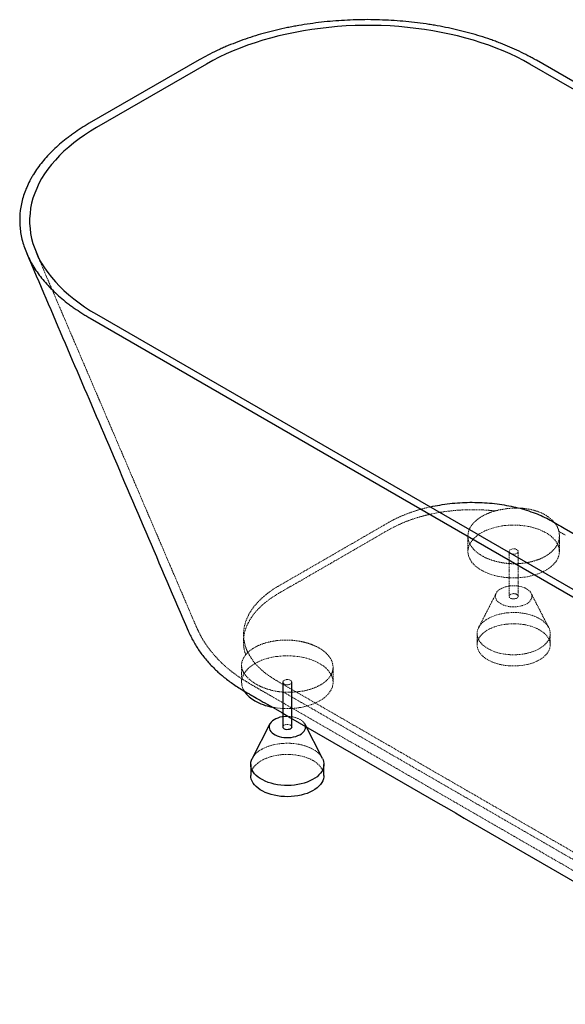
# Paper-space layout '_Isometrisch' of a CAD drawing. Units: millimetres. Extents: x -735 to 735, y -793 to 424.
# Drawn here: x -735 to -138, y -652 to 424 of the extents above; entities that cross this region are included whole.
import ezdxf

# ---------------------------------------------------------------- set-up
doc = ezdxf.new("R2010")
doc.units = ezdxf.units.MM
doc.linetypes.add('HIDDEN', pattern=[1.905, 1.27, -0.635])

psp = doc.layouts.new('_Isometrisch')

# ---------------------------------------------------------------- linework, layer by layer
at = {"color": 7, "linetype": 'Continuous', "lineweight": 25}
for p, q in [((-538.3, 380.1), (-658.5, 310.8)), ((657.7, -97.9), (-169.6, 379.7)), ((-530.3, 375.5), (-650.5, 306.2)), ((650.5, -102.1), (-176.8, 375.5)), ((-657.7, 97.9), (169.6, -379.7)), ((-650.5, 102.1), (176.8, -375.5)), ((-139.1, -131.8), (440.7, -466.5)), ((-550.4, -243.8), (-549.7, -245.6)), ((-446.9, -300.1), (-446.9, -349.1)), ((-436.9, -349.1), (-436.9, -300.1)), ((-461.1, -345.8), (-480.3, -383.4)), ((-403.6, -383.4), (-422.8, -345.8)), ((-481.9, -389.9), (-481.9, -402.2)), ((-401.9, -402.2), (-401.9, -389.9))]:
    psp.add_line(p, q, dxfattribs=at)
at = {"color": 7, "linetype": 'HIDDEN', "lineweight": 18}
for p, q in [((-451.5, -195), (-331.3, -125.6)), ((-244.5, -140.4), (-244.5, -157.2)), ((-144.5, -157.2), (-144.5, -139.9)), ((-199.5, -157.2), (-199.5, -206.2)), ((-189.5, -206.2), (-189.5, -157.2)), ((-213.6, -203), (-232.8, -240.5)), ((-156.1, -240.5), (-175.3, -203)), ((-234.5, -247), (-234.5, -259.3)), ((-154.5, -259.3), (-154.5, -247)), ((-491.9, -281.6), (-491.9, -300.1)), ((-391.9, -300.1), (-391.9, -283.7)), ((-440.8, -314.1), (-446.4, -310.9)), ((139.1, -640.6), (-440.7, -305.9))]:
    psp.add_line(p, q, dxfattribs=at)
at = {"color": 7, "linetype": 'Continuous', "lineweight": 25, "flags": 128}
for points in [[(-176.8, 375.5), (-183.7, 379.4), (-190.8, 383.1), (-198.2, 386.6), (-205.8, 389.9), (-213.7, 393.1), (-221.7, 396.1), (-229.9, 398.9), (-238.4, 401.6), (-246.9, 404), (-255.7, 406.3), (-264.6, 408.4), (-273.6, 410.2), (-282.7, 411.9), (-291.9, 413.4), (-301.3, 414.6), (-310.7, 415.7), (-320.1, 416.5), (-329.6, 417.2), (-339.2, 417.6), (-348.8, 417.8), (-358.3, 417.8), (-367.9, 417.6), (-377.5, 417.2), (-387, 416.5), (-396.4, 415.7), (-405.8, 414.6), (-415.2, 413.4), (-424.4, 411.9), (-433.5, 410.2), (-442.5, 408.4), (-451.4, 406.3), (-460.2, 404), (-468.8, 401.6), (-477.2, 398.9), (-485.4, 396.1), (-493.4, 393.1), (-501.3, 389.9), (-508.9, 386.6), (-516.3, 383.1), (-523.4, 379.4), (-530.3, 375.5)], [(-650.5, 306.2), (-657.2, 302.2), (-663.6, 298), (-669.6, 293.8), (-675.5, 289.4), (-681, 284.9), (-686.2, 280.2), (-691.1, 275.5), (-695.6, 270.6), (-699.9, 265.7), (-703.8, 260.6), (-707.4, 255.5), (-710.6, 250.3), (-713.5, 245), (-716, 239.7), (-718.2, 234.3), (-720.1, 228.9), (-721.5, 223.4), (-722.6, 217.9), (-723.3, 212.4), (-723.7, 206.9), (-723.7, 201.3), (-723.3, 195.8), (-722.6, 190.3), (-721.5, 184.8), (-720.1, 179.3), (-718.2, 173.9), (-716, 168.5), (-713.5, 163.2), (-710.6, 157.9), (-707.4, 152.7), (-703.8, 147.6), (-699.9, 142.6), (-695.6, 137.6), (-691.1, 132.7), (-686.2, 128), (-681, 123.3), (-675.5, 118.8), (-669.6, 114.4), (-663.6, 110.2), (-657.2, 106), (-650.5, 102.1)], [(-475.7, -317.5), (-475.6, -317.6), (-475.6, -317.6)], [(-446.9, -337.9), (-447.5, -338), (-450.1, -338.5), (-452.4, -339.3), (-454.6, -340.1), (-456.5, -341.2), (-458.2, -342.4), (-459.6, -343.7), (-460.7, -345.1), (-461.5, -346.6), (-461.9, -348.1), (-461.9, -349.7), (-461.6, -351.2), (-460.9, -352.7), (-459.9, -354.1), (-458.6, -355.5), (-457, -356.7), (-455.1, -357.8), (-453, -358.7), (-450.7, -359.5), (-448.2, -360.1), (-445.6, -360.4), (-442.9, -360.6), (-440.3, -360.6), (-437.6, -360.4), (-435.1, -359.9), (-432.6, -359.3), (-430.3, -358.5), (-428.3, -357.5), (-426.5, -356.4), (-424.9, -355.1), (-423.7, -353.8), (-422.7, -352.3), (-422.2, -350.8), (-421.9, -349.3), (-422, -348.5)], [(-436.9, -349.1), (-436.9, -349.2), (-437.2, -350), (-437.8, -350.7), (-438.7, -351.3), (-439.8, -351.7), (-441.1, -351.9), (-442.5, -352), (-443.8, -351.8), (-445, -351.4), (-445.9, -350.8), (-446.6, -350.1), (-446.9, -349.4), (-446.9, -349.1)], [(-403.6, -383.4), (-402.9, -384.8), (-402.3, -386.9), (-402, -389.1), (-402, -391.3), (-402.4, -393.4), (-403.1, -395.5), (-404.2, -397.6), (-405.6, -399.6), (-407.4, -401.5), (-409.4, -403.4), (-411.7, -405.1), (-414.3, -406.6), (-417.2, -408), (-420.2, -409.3), (-423.4, -410.4), (-426.9, -411.3), (-430.4, -412), (-434, -412.6), (-437.7, -412.9), (-441.5, -413), (-445.2, -412.9), (-448.9, -412.7), (-452.6, -412.2), (-456.2, -411.5), (-459.6, -410.6), (-462.9, -409.6), (-466, -408.4), (-468.9, -407), (-471.5, -405.5), (-473.9, -403.8), (-476, -402), (-477.8, -400.1), (-479.3, -398.1), (-480.5, -396.1), (-481.3, -394), (-481.8, -391.8), (-481.9, -389.6), (-481.7, -387.5), (-481.2, -385.3), (-480.3, -383.4)], [(-401.9, -402.2), (-402, -403.5), (-402.4, -405.7), (-403.1, -407.8), (-404.2, -409.9), (-405.6, -411.9), (-407.4, -413.8), (-409.4, -415.6), (-411.7, -417.3), (-414.3, -418.9), (-417.2, -420.3), (-420.2, -421.6), (-423.4, -422.6), (-426.9, -423.5), (-430.4, -424.3), (-434, -424.8), (-437.7, -425.1), (-441.5, -425.3), (-445.2, -425.2), (-448.9, -424.9), (-452.6, -424.4), (-456.2, -423.7), (-459.6, -422.9), (-462.9, -421.8), (-466, -420.6), (-468.9, -419.2), (-471.5, -417.7), (-473.9, -416), (-476, -414.3), (-477.8, -412.4), (-479.3, -410.4), (-480.5, -408.3), (-481.3, -406.2), (-481.8, -404.1), (-481.9, -402.2)]]:
    psp.add_lwpolyline(points, dxfattribs=at)
at = {"color": 7, "linetype": 'HIDDEN', "lineweight": 18, "flags": 128}
for points in [[(-229.8, -177.6), (-226.7, -179.3), (-223.4, -180.8), (-219.9, -182.1), (-216.2, -183.2), (-212.4, -184.2), (-208.4, -184.9), (-204.3, -185.5), (-200.2, -185.9), (-196, -186.1), (-191.8, -186.1), (-187.7, -185.8), (-183.5, -185.4), (-179.5, -184.8), (-175.6, -184), (-171.8, -182.9), (-168.1, -181.8), (-164.6, -180.4), (-161.4, -178.9), (-158.4, -177.2), (-155.6, -175.4), (-153.1, -173.4), (-150.9, -171.4), (-149, -169.2), (-147.4, -167), (-146.2, -164.7), (-145.2, -162.3), (-144.7, -159.9), (-144.5, -157.5), (-144.6, -155.1), (-145.1, -152.7), (-145.9, -150.3), (-147.1, -148), (-148.6, -145.8), (-150.4, -143.6), (-152.5, -141.5), (-154.9, -139.5), (-157.6, -137.7), (-160.6, -136), (-163.8, -134.4), (-167.2, -133), (-170.8, -131.8), (-174.6, -130.7), (-178.5, -129.9), (-182.5, -129.2), (-186.6, -128.7), (-190.8, -128.4), (-195, -128.4), (-199.2, -128.5), (-203.3, -128.8), (-207.4, -129.3), (-211.4, -130.1), (-215.3, -131), (-219, -132.1), (-222.6, -133.4), (-225.9, -134.8), (-229.1, -136.4), (-232, -138.1), (-234.6, -140), (-236.9, -142), (-239, -144.1), (-240.7, -146.3), (-242.2, -148.6), (-243.3, -150.9), (-244, -153.3), (-244.4, -155.7), (-244.4, -158.1), (-244.1, -160.5), (-243.5, -162.9), (-242.5, -165.3), (-241.1, -167.6), (-239.5, -169.8), (-237.5, -171.9), (-235.2, -173.9), (-232.6, -175.9), (-229.8, -177.6)], [(-198, -159.3), (-198.8, -158.6), (-199.3, -157.9), (-199.5, -157.1), (-199.2, -156.4), (-198.6, -155.6), (-197.7, -155.1), (-196.6, -154.6), (-195.3, -154.4), (-193.9, -154.4), (-192.6, -154.5), (-191.4, -154.9), (-190.5, -155.5), (-189.8, -156.2), (-189.5, -156.9), (-189.5, -157.7), (-189.9, -158.5), (-190.7, -159.1), (-191.7, -159.6), (-192.9, -160), (-194.3, -160.1), (-195.6, -160), (-196.9, -159.7), (-198, -159.3)], [(-180.3, -198.1), (-182.3, -197), (-184.6, -196.2), (-187, -195.5), (-189.5, -195), (-192.1, -194.8), (-194.8, -194.7), (-197.5, -194.8), (-200.1, -195.1), (-202.6, -195.7), (-204.9, -196.4), (-207.1, -197.3), (-209.1, -198.3), (-210.8, -199.5), (-212.2, -200.8), (-213.2, -202.2), (-214, -203.7), (-214.4, -205.3), (-214.4, -206.8), (-214.1, -208.3), (-213.5, -209.8), (-212.5, -211.3), (-211.1, -212.6), (-209.5, -213.8), (-207.6, -214.9), (-205.5, -215.8), (-203.2, -216.6), (-200.7, -217.2), (-198.1, -217.6), (-195.5, -217.7), (-192.8, -217.7), (-190.1, -217.5), (-187.6, -217.1), (-185.1, -216.4), (-182.9, -215.6), (-180.8, -214.7), (-179, -213.5), (-177.4, -212.3), (-176.2, -210.9), (-175.3, -209.5), (-174.7, -207.9), (-174.5, -206.4), (-174.6, -204.9), (-175.1, -203.4), (-175.9, -201.9), (-177.1, -200.5), (-178.6, -199.2), (-180.3, -198.1)], [(-190.9, -204.2), (-190.1, -204.8), (-189.6, -205.5), (-189.5, -206.3), (-189.7, -207.1), (-190.3, -207.8), (-191.2, -208.4), (-192.3, -208.8), (-193.6, -209.1), (-195, -209.1), (-196.3, -208.9), (-197.5, -208.5), (-198.4, -208), (-199.1, -207.3), (-199.4, -206.5), (-199.4, -205.7), (-199, -205), (-198.2, -204.3), (-197.2, -203.8), (-196, -203.5), (-194.6, -203.3), (-193.3, -203.4), (-192, -203.7), (-190.9, -204.2)], [(-166.2, -230.7), (-163.6, -232.3), (-161.4, -234), (-159.4, -235.9), (-157.8, -237.8), (-156.4, -239.9), (-155.4, -241.9), (-154.8, -244.1), (-154.5, -246.2), (-154.5, -248.4), (-154.9, -250.6), (-155.7, -252.7), (-156.7, -254.7), (-158.2, -256.7), (-159.9, -258.7), (-161.9, -260.5), (-164.3, -262.2), (-166.8, -263.8), (-169.7, -265.2), (-172.7, -266.4), (-176, -267.5), (-179.4, -268.4), (-182.9, -269.2), (-186.5, -269.7), (-190.2, -270), (-194, -270.1), (-197.7, -270.1), (-201.5, -269.8), (-205.1, -269.3), (-208.7, -268.6), (-212.1, -267.8), (-215.4, -266.7), (-218.5, -265.5), (-221.4, -264.1), (-224, -262.6), (-226.4, -260.9), (-228.5, -259.1), (-230.3, -257.2), (-231.8, -255.3), (-233, -253.2), (-233.8, -251.1), (-234.3, -248.9), (-234.5, -246.8), (-234.2, -244.6), (-233.7, -242.5), (-232.7, -240.4), (-231.5, -238.3), (-229.9, -236.4), (-228, -234.5), (-225.9, -232.7), (-223.4, -231.1), (-220.7, -229.6), (-217.7, -228.3), (-214.6, -227.1), (-211.3, -226.1), (-207.8, -225.3), (-204.2, -224.6), (-200.5, -224.2), (-196.8, -224), (-193, -224), (-189.3, -224.1), (-185.6, -224.5), (-182, -225.1), (-178.5, -225.9), (-175.1, -226.8), (-171.9, -228), (-168.9, -229.3), (-166.2, -230.7)], [(-166.2, -243), (-163.6, -244.6), (-161.4, -246.3), (-159.4, -248.1), (-157.8, -250.1), (-156.4, -252.1), (-155.4, -254.2), (-154.8, -256.3), (-154.5, -258.5), (-154.5, -260.6), (-154.9, -262.8), (-155.7, -264.9), (-156.7, -267), (-158.2, -269), (-159.9, -270.9), (-161.9, -272.7), (-164.3, -274.4), (-166.8, -276), (-169.7, -277.4), (-172.7, -278.7), (-176, -279.8), (-179.4, -280.7), (-182.9, -281.4), (-186.5, -281.9), (-190.2, -282.3), (-194, -282.4), (-197.7, -282.3), (-201.5, -282), (-205.1, -281.6), (-208.7, -280.9), (-212.1, -280), (-215.4, -279), (-218.5, -277.7), (-221.4, -276.4), (-224, -274.8), (-226.4, -273.2), (-228.5, -271.4), (-230.3, -269.5), (-231.8, -267.5), (-233, -265.4), (-233.8, -263.3), (-234.3, -261.2), (-234.5, -259), (-234.2, -256.9), (-233.7, -254.7), (-232.7, -252.6), (-231.5, -250.6), (-229.9, -248.6), (-228, -246.7), (-225.9, -245), (-223.4, -243.4), (-220.7, -241.9), (-217.7, -240.5), (-214.6, -239.3), (-211.3, -238.3), (-207.8, -237.5), (-204.2, -236.9), (-200.5, -236.5), (-196.8, -236.2), (-193, -236.2), (-189.3, -236.4), (-185.6, -236.8), (-182, -237.3), (-178.5, -238.1), (-175.1, -239.1), (-171.9, -240.2), (-168.9, -241.5), (-166.2, -243)], [(-459.2, -327.2), (-455.9, -327.8), (-451.8, -328.4), (-447.7, -328.8), (-443.5, -328.9), (-439.3, -328.9), (-435.2, -328.7), (-431, -328.3), (-427, -327.6), (-423, -326.8), (-419.2, -325.8), (-415.6, -324.6), (-412.1, -323.3), (-408.9, -321.7), (-405.9, -320.1), (-403.1, -318.3), (-400.6, -316.3), (-398.4, -314.3), (-396.5, -312.1), (-394.9, -309.9), (-393.6, -307.6), (-392.7, -305.2), (-392.2, -302.8), (-391.9, -300.4), (-392.1, -298), (-392.6, -295.6), (-393.4, -293.2), (-394.6, -290.9), (-396.1, -288.6), (-397.9, -286.5), (-400, -284.4), (-402.4, -282.4), (-405.1, -280.6), (-408.1, -278.9), (-411.3, -277.3), (-414.7, -275.9), (-418.3, -274.7), (-422.1, -273.6), (-426, -272.7), (-430, -272.1), (-434.1, -271.6), (-438.3, -271.3), (-442.5, -271.2), (-446.6, -271.4), (-450.8, -271.7), (-454.9, -272.2), (-458.9, -272.9), (-462.8, -273.9), (-466.5, -274.9), (-470, -276.2), (-473.4, -277.7), (-476.5, -279.3), (-479.4, -281), (-482.1, -282.9), (-484.4, -284.9), (-486.5, -287), (-488.2, -289.2), (-489.7, -291.5), (-490.7, -293.8), (-491.5, -296.2), (-491.9, -298.6), (-491.9, -301), (-491.6, -303.4), (-491, -305.8), (-490, -308.1), (-489, -309.8)], [(-445.5, -302.1), (-446.3, -301.5), (-446.8, -300.8), (-446.9, -300), (-446.7, -299.2), (-446.1, -298.5), (-445.2, -297.9), (-444.1, -297.5), (-442.8, -297.3), (-441.4, -297.2), (-440.1, -297.4), (-438.9, -297.8), (-438, -298.4), (-437.3, -299), (-437, -299.8), (-437, -300.6), (-437.4, -301.3), (-438.2, -302), (-439.2, -302.5), (-440.4, -302.8), (-441.8, -303), (-443.1, -302.9), (-444.4, -302.6), (-445.5, -302.1)], [(139, -648.9), (40, -591.7), (-356, -363.1), (-440.8, -314.1)], [(-422, -348.5), (-422.1, -347.7), (-422.6, -346.2), (-423.4, -344.8), (-424.6, -343.4), (-426, -342.1), (-427.8, -340.9)], [(-446.9, -349.1), (-446.9, -348.6), (-446.5, -347.8), (-445.7, -347.2), (-444.7, -346.7), (-443.5, -346.3), (-442.1, -346.2), (-440.8, -346.3), (-439.5, -346.6), (-438.4, -347)], [(-480.3, -383.4), (-480.2, -383.2), (-479, -381.2), (-477.4, -379.2), (-475.5, -377.4), (-473.3, -375.6), (-470.9, -374), (-468.2, -372.5), (-465.2, -371.1), (-462.1, -370), (-458.8, -369), (-455.3, -368.1), (-451.7, -367.5), (-448, -367.1), (-444.3, -366.9), (-440.5, -366.8), (-436.8, -367), (-433.1, -367.4), (-429.5, -368), (-426, -368.7), (-422.6, -369.7), (-419.4, -370.8), (-416.4, -372.1), (-413.7, -373.6)], [(-481.9, -402.2), (-481.9, -401.9), (-481.7, -399.7), (-481.2, -397.6), (-480.2, -395.5), (-479, -393.5), (-477.4, -391.5), (-475.5, -389.6), (-473.3, -387.9), (-470.9, -386.2), (-468.2, -384.7), (-465.2, -383.4), (-462.1, -382.2), (-458.8, -381.2), (-455.3, -380.4), (-451.7, -379.8), (-448, -379.3), (-444.3, -379.1), (-440.5, -379.1), (-436.8, -379.3), (-433.1, -379.6), (-429.5, -380.2), (-426, -381), (-422.6, -381.9), (-419.4, -383.1), (-416.4, -384.4), (-413.7, -385.8)], [(-413.7, -385.8), (-411.1, -387.4), (-408.9, -389.2), (-406.9, -391), (-405.3, -393), (-403.9, -395), (-402.9, -397.1), (-402.3, -399.2), (-402, -401.4), (-401.9, -402.2)]]:
    psp.add_lwpolyline(points, dxfattribs=at)
at = {"color": 7, "linetype": 'Continuous', "lineweight": 25}
for centre, radius, start, end in [((-462, -292), 32.4, 213.454, 241.8372), ((-446.7, -265.5), 63, 240.9295, 258.5835)]:
    psp.add_arc(centre, radius, start, end, dxfattribs=at)
at = {"color": 7, "linetype": 'HIDDEN', "lineweight": 18}
for centre, radius, start, end in [((-441.9, -368.2), 30.7, 62.6675, 99.4304), ((-439.4, -349.3), 2.49, 5.3828, 65.9373), ((-425.1, -395.4), 24.7, 29.267, 62.3754)]:
    psp.add_arc(centre, radius, start, end, dxfattribs=at)
at = {"color": 7, "linetype": 'Continuous', "lineweight": 25}
for points, knots in [([(-169.6, 379.7), (-170.4, 380.1), (-171.1, 380.5), (-172.7, 381.4), (-173.4, 381.8), (-175.7, 383.1), (-177.3, 383.9), (-182, 386.4), (-185.2, 388), (-195, 392.7), (-201.9, 395.7), (-210.8, 399.1), (-212.6, 399.8), (-216.2, 401.1), (-218, 401.8), (-223.5, 403.7), (-227.2, 404.9), (-238.5, 408.4), (-246.1, 410.5), (-261.8, 414.3), (-269.8, 416), (-280, 417.8), (-282, 418.1), (-286.2, 418.8), (-288.2, 419.1), (-294.5, 420), (-298.7, 420.6), (-311.3, 422), (-319.7, 422.8), (-332.5, 423.5), (-336.7, 423.7), (-345.3, 424), (-349.6, 424.1), (-362.5, 424.1), (-371, 423.8), (-387.9, 422.9), (-396.3, 422.2), (-413, 420.3), (-421.3, 419.1), (-431.6, 417.3), (-433.6, 417), (-437.7, 416.2), (-439.7, 415.8), (-445.8, 414.5), (-449.8, 413.7), (-461.6, 410.8), (-469.3, 408.8), (-484.2, 404.2), (-491.5, 401.6), (-502.2, 397.5), (-505.7, 396.1), (-510.8, 393.9), (-512.6, 393.2), (-515.9, 391.6), (-517.6, 390.9), (-525.9, 386.9), (-532.3, 383.6), (-538.3, 380.1)], [0, 0, 0, 0, 0.007813, 0.007813, 0.015625, 0.015625, 0.03125, 0.03125, 0.0625, 0.0625, 0.125, 0.125, 0.140625, 0.140625, 0.15625, 0.15625, 0.1875, 0.1875, 0.25, 0.25, 0.3125, 0.3125, 0.328125, 0.328125, 0.34375, 0.34375, 0.375, 0.375, 0.4375, 0.4375, 0.46875, 0.46875, 0.5, 0.5, 0.5625, 0.5625, 0.625, 0.625, 0.6875, 0.6875, 0.703125, 0.703125, 0.71875, 0.71875, 0.75, 0.75, 0.8125, 0.8125, 0.875, 0.875, 0.90625, 0.90625, 0.921875, 0.921875, 0.9375, 0.9375, 1, 1, 1, 1]), ([(-658.5, 310.8), (-664.6, 307.3), (-670.3, 303.6), (-677.1, 298.8), (-678.5, 297.8), (-681.1, 295.9), (-682.4, 294.9), (-686.2, 291.9), (-688.7, 289.9), (-695.7, 283.7), (-700.1, 279.5), (-708.1, 270.9), (-711.7, 266.4), (-716.6, 259.6), (-718.1, 257.3), (-720.3, 253.8), (-721, 252.6), (-722.3, 250.3), (-722.9, 249.1), (-726, 243.2), (-728.1, 238.4), (-731.3, 228.8), (-732.6, 223.9), (-734.2, 214.2), (-734.6, 209.2), (-734.6, 201.8), (-734.4, 199.3), (-734, 194.4), (-733.7, 191.9), (-732.4, 184.6), (-731.1, 179.7), (-727.7, 170.1), (-725.6, 165.3), (-722.5, 159.4), (-721.9, 158.3), (-720.5, 155.9), (-719.8, 154.7), (-717.6, 151.2), (-716.1, 148.9), (-711.1, 142.1), (-707.5, 137.7), (-699.4, 129.1), (-695.1, 124.9), (-687.9, 118.7), (-685.5, 116.7), (-681.6, 113.7), (-680.3, 112.8), (-677.7, 110.8), (-676.3, 109.8), (-672.2, 107), (-669.4, 105.1), (-665.1, 102.4), (-663.6, 101.5), (-661.4, 100.1), (-660.7, 99.7), (-659.2, 98.8), (-658.4, 98.4), (-657.7, 97.9)], [0, 0, 0, 0, 0.0625, 0.0625, 0.078125, 0.078125, 0.09375, 0.09375, 0.125, 0.125, 0.1875, 0.1875, 0.25, 0.25, 0.28125, 0.28125, 0.296875, 0.296875, 0.3125, 0.3125, 0.375, 0.375, 0.4375, 0.4375, 0.5, 0.5, 0.53125, 0.53125, 0.5625, 0.5625, 0.625, 0.625, 0.6875, 0.6875, 0.703125, 0.703125, 0.71875, 0.71875, 0.75, 0.75, 0.8125, 0.8125, 0.875, 0.875, 0.90625, 0.90625, 0.921875, 0.921875, 0.9375, 0.9375, 0.96875, 0.96875, 0.984375, 0.984375, 0.992187, 0.992187, 1, 1, 1, 1]), ([(-726.9, 168.6), (-699, 103.2), (-640.1, -34.3), (-581.3, -171.8), (-550.5, -243.9)], [0, 0, 0, 0, 0.475879, 1, 1, 1, 1]), ([(-285.8, -108.5), (-285.7, -108.5), (-282.3, -107.6), (-275.1, -106.4), (-264.3, -104.8), (-253.4, -103.8), (-242.4, -103.4), (-231.6, -103.6), (-220.7, -104.2), (-210, -105.4), (-199.7, -107.2), (-189.8, -109.3), (-180.2, -112.1), (-171, -115.3), (-162.3, -118.9), (-154.3, -123), (-146.8, -127.4), (-141.7, -130.4), (-139.1, -131.8)], [0, 0, 0, 0, 0.002124, 0.069201, 0.137767, 0.206856, 0.27316, 0.339463, 0.40676, 0.475094, 0.539774, 0.604452, 0.669919, 0.736529, 0.802034, 0.86754, 0.933646, 1, 1, 1, 1]), ([(-549.7, -245.6), (-549.6, -245.7), (-548.8, -247.6), (-546.9, -251.3), (-544, -256.7), (-540.8, -262), (-537.3, -267.2), (-533.5, -272.2), (-529.4, -277.1), (-525.1, -281.9), (-520.9, -286.1), (-516.9, -289.8), (-512.9, -293.3), (-508.4, -296.9), (-503.3, -300.6), (-497.8, -304.4), (-492, -308), (-487.4, -310.8), (-484.2, -312.6), (-480.8, -314.6), (-478, -316.2), (-475.7, -317.5)], [0, 0, 0, 0, 0.002344, 0.059972, 0.118116, 0.176811, 0.236079, 0.295935, 0.356379, 0.417399, 0.478966, 0.523961, 0.568155, 0.625618, 0.684597, 0.746147, 0.810723, 0.878525, 0.89888, 0.918545, 1, 1, 1, 1]), ([(-475.6, -317.6), (-475.3, -317.8), (-474, -318.5), (-472, -319.7), (-469.4, -321.1), (-366.6, -380.5), (-213.9, -468.7), (-36.7, -570.9), (45.7, -618.5), (82, -639.5), (94.6, -646.7), (101.2, -650.6), (103.3, -651.8), (104, -652.2)], [0, 0, 0, 0, 0.001634, 0.006769, 0.010762, 0.014751, 0.538824, 0.80086, 0.931878, 0.964633, 0.989199, 0.996221, 1, 1, 1, 1])]:
    psp.add_open_spline(points, degree=3, knots=knots, dxfattribs=at)
at = {"color": 7, "linetype": 'HIDDEN', "lineweight": 18}
for points, knots in [([(-716.5, 169.5), (-683, 91.3), (-624.6, -45.2), (-566.2, -181.7), (-541.3, -239.9)], [0, 0, 0, 0, 0.573249, 1, 1, 1, 1]), ([(-331.4, -133.7), (-327.6, -131.5), (-323.6, -129.5), (-315.3, -125.7), (-311, -124), (-304.2, -121.6), (-301.9, -120.9), (-298.4, -119.8), (-297.2, -119.5), (-294.8, -118.8), (-293.6, -118.5), (-287.6, -116.9), (-282.6, -115.8), (-272.6, -114), (-267.5, -113.3), (-259.7, -112.5), (-257, -112.2), (-253.1, -112), (-251.7, -111.9), (-249.1, -111.8), (-247.8, -111.7), (-241.1, -111.5), (-235.9, -111.5), (-225.4, -111.9), (-220.1, -112.3), (-214.9, -112.9)], [0, 0, 0, 0, 0.125, 0.125, 0.25, 0.25, 0.3125, 0.3125, 0.34375, 0.34375, 0.375, 0.375, 0.5, 0.5, 0.625, 0.625, 0.6875, 0.6875, 0.71875, 0.71875, 0.75, 0.75, 0.875, 0.875, 1, 1, 1, 1]), ([(-331.3, -125.6), (-328.7, -124.1), (-323.4, -121.3), (-314.7, -117.4), (-305.4, -113.9), (-295.8, -110.9), (-289.1, -109.3), (-285.8, -108.5)], [0, 0, 0, 0, 0.198419, 0.398203, 0.602304, 0.807905, 1, 1, 1, 1]), ([(-144.9, -135.4), (-144.6, -137), (-144.5, -138.5), (-144.5, -141.5), (-144.6, -143), (-145.3, -145.9), (-145.7, -147.3), (-147, -150.1), (-147.8, -151.4), (-148.9, -153.1), (-149.2, -153.4), (-149.7, -154), (-150, -154.3), (-150.8, -155.3), (-151.3, -155.9), (-153.2, -157.7), (-154.5, -158.8), (-156.7, -160.5), (-157.5, -161), (-158.7, -161.7), (-159.1, -162), (-159.9, -162.5), (-160.3, -162.7), (-162.5, -163.9), (-164.3, -164.8), (-168.1, -166.3), (-170, -167), (-173.1, -167.9), (-174.2, -168.2), (-176.3, -168.7), (-177.4, -169), (-180.7, -169.6), (-182.9, -169.9), (-186.3, -170.3), (-187.4, -170.4), (-189.7, -170.5), (-190.9, -170.6), (-194.4, -170.6), (-196.7, -170.6), (-201.2, -170.3), (-203.5, -170.1), (-206.3, -169.6), (-206.9, -169.5), (-208, -169.4), (-208.6, -169.3), (-210.2, -168.9), (-211.3, -168.7), (-214.5, -167.9), (-216.6, -167.3), (-219.7, -166.3), (-220.6, -165.9), (-222.1, -165.4), (-222.6, -165.2), (-223.5, -164.8), (-224, -164.6), (-226.3, -163.5), (-228.1, -162.6), (-231.3, -160.6), (-232.8, -159.6), (-235.7, -157.4), (-236.9, -156.2), (-239.2, -153.8), (-240.2, -152.6), (-241.4, -150.6), (-241.8, -150), (-242.5, -148.7), (-242.8, -148), (-243.6, -146), (-244, -144.6), (-244.3, -142.6), (-244.4, -141.9), (-244.5, -140.9), (-244.5, -140.5), (-244.4, -139.8), (-244.4, -139.5), (-244.3, -137.7), (-244.1, -136.4), (-243.2, -133.7), (-242.7, -132.4), (-241.8, -130.7), (-241.6, -130.4), (-241.2, -129.7), (-241, -129.4), (-240.3, -128.4), (-239.8, -127.8), (-238.3, -126), (-237.2, -124.8), (-235.2, -123.1), (-234.6, -122.5), (-233.1, -121.4), (-232.4, -120.9), (-230.1, -119.3), (-228.4, -118.3), (-224.9, -116.6), (-223, -115.7), (-220.1, -114.6), (-219.1, -114.2), (-217, -113.5), (-216, -113.2), (-214.9, -112.9)], [0, 0, 0, 0, 0.03125, 0.03125, 0.0625, 0.0625, 0.09375, 0.09375, 0.125, 0.125, 0.132813, 0.132813, 0.140625, 0.140625, 0.15625, 0.15625, 0.1875, 0.1875, 0.203125, 0.203125, 0.210938, 0.210938, 0.21875, 0.21875, 0.25, 0.25, 0.28125, 0.28125, 0.296875, 0.296875, 0.3125, 0.3125, 0.34375, 0.34375, 0.359375, 0.359375, 0.375, 0.375, 0.40625, 0.40625, 0.4375, 0.4375, 0.445313, 0.445313, 0.453125, 0.453125, 0.46875, 0.46875, 0.5, 0.5, 0.515625, 0.515625, 0.523438, 0.523438, 0.53125, 0.53125, 0.5625, 0.5625, 0.59375, 0.59375, 0.625, 0.625, 0.65625, 0.65625, 0.671875, 0.671875, 0.6875, 0.6875, 0.71875, 0.71875, 0.734375, 0.734375, 0.742188, 0.742188, 0.75, 0.75, 0.78125, 0.78125, 0.8125, 0.8125, 0.820313, 0.820313, 0.828125, 0.828125, 0.84375, 0.84375, 0.875, 0.875, 0.890625, 0.890625, 0.90625, 0.90625, 0.9375, 0.9375, 0.96875, 0.96875, 0.984375, 0.984375, 1, 1, 1, 1]), ([(-214.9, -112.9), (-213.2, -112.5), (-211.3, -112), (-207.7, -111.3), (-205.8, -111), (-203, -110.6), (-202, -110.4), (-200.1, -110.2), (-199.1, -110.1), (-196.2, -109.9), (-194.3, -109.8), (-190.4, -109.7), (-188.5, -109.8), (-185.6, -109.9), (-184.7, -110), (-182.8, -110.2), (-181.8, -110.3), (-179, -110.7), (-177.2, -111), (-173.7, -111.8), (-171.9, -112.3), (-169.4, -113.1), (-168.5, -113.3), (-166.9, -114), (-166.1, -114.3), (-163.7, -115.3), (-162.2, -116), (-159.4, -117.6), (-158, -118.4), (-156.1, -119.8), (-155.5, -120.3), (-154.3, -121.2), (-153.7, -121.7), (-152.1, -123.2), (-151.1, -124.2), (-149.3, -126.3), (-148.5, -127.4), (-147.5, -129.1), (-147.1, -129.7), (-146.5, -130.8), (-146.3, -131.4), (-145.5, -133.1), (-145.2, -134.2), (-144.9, -135.4)], [0, 0, 0, 0, 0.0625, 0.0625, 0.125, 0.125, 0.15625, 0.15625, 0.1875, 0.1875, 0.25, 0.25, 0.3125, 0.3125, 0.34375, 0.34375, 0.375, 0.375, 0.4375, 0.4375, 0.5, 0.5, 0.53125, 0.53125, 0.5625, 0.5625, 0.625, 0.625, 0.6875, 0.6875, 0.71875, 0.71875, 0.75, 0.75, 0.8125, 0.8125, 0.875, 0.875, 0.90625, 0.90625, 0.9375, 0.9375, 1, 1, 1, 1]), ([(-451.6, -203.1), (-449.1, -201.6), (-446.6, -200.2), (-441.6, -197.3), (-434, -193), (-416.5, -182.9), (-381.5, -162.6), (-351.4, -145.3), (-331.4, -133.7)], [0, 0, 0, 0, 0.0625, 0.0625, 0.125, 0.25, 0.5, 1, 1, 1, 1]), ([(-144.9, -135.4), (-143.7, -136), (-142.6, -136.7), (-140.3, -138), (-139.1, -138.6), (-138, -139.3)], [0, 0, 0, 0, 0.5, 0.5, 1, 1, 1, 1]), ([(-487.5, -270.2), (-487.7, -269.5), (-488, -268.7), (-488.4, -267.2), (-488.6, -266.4), (-489.1, -264.2), (-489.4, -262.6), (-489.9, -258.1), (-490, -255.1), (-489.4, -249), (-488.8, -246), (-487.6, -242.2), (-487.3, -241.4), (-486.8, -240), (-486.5, -239.2), (-485.5, -237), (-484.8, -235.5), (-482.5, -231.2), (-480.6, -228.3), (-477.4, -224.2), (-476.2, -222.8), (-473.8, -220.1), (-472.5, -218.8), (-468.3, -214.8), (-465.3, -212.3), (-458.8, -207.6), (-455.3, -205.3), (-451.6, -203.1)], [0, 0, 0, 0, 0.03125, 0.03125, 0.0625, 0.0625, 0.125, 0.125, 0.25, 0.25, 0.375, 0.375, 0.40625, 0.40625, 0.4375, 0.4375, 0.5, 0.5, 0.625, 0.625, 0.6875, 0.6875, 0.75, 0.75, 0.875, 0.875, 1, 1, 1, 1]), ([(-440.7, -305.9), (-443.9, -304.1), (-447.9, -301.8), (-451.9, -299.4), (-453.5, -298.5), (-454.3, -298.1), (-456.6, -296.7), (-458.2, -295.7), (-462.6, -292.8), (-465.4, -290.7), (-469.2, -287.5), (-470.5, -286.4), (-472.2, -284.7), (-472.8, -284.2), (-474, -283), (-474.5, -282.5), (-477.2, -279.6), (-479.1, -277.2), (-482.5, -272.3), (-483.9, -269.9), (-485.8, -266.1), (-486.3, -264.8), (-487.1, -262.9), (-487.3, -262.3), (-487.7, -261), (-487.9, -260.3), (-488.8, -257.1), (-489.3, -254.5), (-489.8, -249.3), (-489.8, -246.7), (-489.5, -242.8), (-489.3, -241.4), (-488.9, -239.5), (-488.8, -238.8), (-488.5, -237.5), (-488.3, -236.9), (-487.4, -233.6), (-486.4, -231.1), (-484.1, -226), (-482.7, -223.6), (-479.4, -218.7), (-477.5, -216.3), (-474.9, -213.4), (-474.4, -212.8), (-473.3, -211.6), (-472.7, -211.1), (-471, -209.4), (-469.8, -208.2), (-466.1, -205), (-463.5, -202.9), (-457.8, -198.8), (-454.7, -196.8), (-451.5, -195)], [0, 0, 0, 0, 0.0625, 0.078125, 0.078125, 0.09375, 0.09375, 0.125, 0.125, 0.1875, 0.1875, 0.21875, 0.21875, 0.234375, 0.234375, 0.25, 0.25, 0.3125, 0.3125, 0.375, 0.375, 0.40625, 0.40625, 0.421875, 0.421875, 0.4375, 0.4375, 0.5, 0.5, 0.5625, 0.5625, 0.59375, 0.59375, 0.609375, 0.609375, 0.625, 0.625, 0.6875, 0.6875, 0.75, 0.75, 0.8125, 0.8125, 0.828125, 0.828125, 0.84375, 0.84375, 0.875, 0.875, 0.9375, 0.9375, 1, 1, 1, 1]), ([(-541.2, -239.9), (-540.6, -241.3), (-539.2, -244.4), (-536.8, -249.2), (-533.8, -254.4), (-530.6, -259.4), (-527, -264.3), (-523.2, -269), (-519.1, -273.7), (-515.1, -277.8), (-511.5, -281.2), (-508.2, -284.2), (-504.4, -287.3), (-500, -290.7), (-494.8, -294.3), (-489.2, -298), (-484.6, -300.8), (-481.1, -302.9), (-479, -304.1), (-475.5, -306.1), (-472.8, -307.7), (-470.7, -308.9)], [0, 0, 0, 0, 0.0451021, 0.1033876, 0.1622543, 0.2217276, 0.2818197, 0.3425277, 0.403832, 0.4656958, 0.5111678, 0.5523507, 0.5926943, 0.652158, 0.7134662, 0.7782474, 0.8471989, 0.87391, 0.8998655, 0.9234522, 1, 1, 1, 1]), ([(-487.5, -270.2), (-486.5, -269), (-485.4, -267.9), (-483, -265.7), (-481.7, -264.7), (-479.8, -263.5), (-479.5, -263.2), (-478.7, -262.7), (-478.3, -262.5), (-477.1, -261.8), (-476.3, -261.4), (-473.8, -260.1), (-472, -259.3), (-469.2, -258.3), (-468.2, -257.9), (-466.7, -257.4), (-466.2, -257.3), (-465.2, -257), (-464.7, -256.8), (-462.1, -256.2), (-460, -255.7), (-455.7, -254.9), (-453.5, -254.6), (-450.7, -254.4), (-450.1, -254.3), (-449, -254.2), (-448.4, -254.2), (-446.7, -254.1), (-445.6, -254.1), (-442.2, -254), (-439.9, -254.1), (-436.5, -254.3), (-435.4, -254.4), (-433.7, -254.6), (-433.1, -254.7), (-432, -254.8), (-431.4, -254.9), (-428.6, -255.3), (-426.5, -255.7), (-422.2, -256.7), (-420.2, -257.3), (-417.1, -258.3), (-416.1, -258.6), (-414.2, -259.4), (-413.3, -259.8), (-410.5, -261), (-408.8, -261.8), (-406.3, -263.3), (-405.5, -263.7), (-404, -264.8), (-403.3, -265.3), (-401.1, -266.9), (-399.9, -268), (-397.6, -270.3), (-396.6, -271.5), (-395.3, -273.3), (-394.9, -274), (-394.1, -275.2), (-393.8, -275.9), (-393, -277.8), (-392.6, -279.1), (-392.2, -281), (-392.1, -281.7), (-391.9, -283), (-391.9, -283.6), (-392, -285.6), (-392.2, -286.9), (-392.9, -289.4), (-393.4, -290.7), (-394.2, -292.2), (-394.4, -292.6), (-394.8, -293.2), (-395, -293.5), (-395.6, -294.4), (-396, -295), (-397.5, -296.7), (-398.5, -297.8), (-400.4, -299.4), (-401, -299.9), (-402, -300.7), (-402.4, -300.9), (-403.1, -301.4), (-403.5, -301.7), (-405.3, -302.9), (-406.9, -303.8), (-410.3, -305.4), (-412.1, -306.1), (-414.4, -307), (-414.9, -307.2), (-415.9, -307.5), (-416.4, -307.6), (-417.9, -308.1), (-418.9, -308.4), (-421.9, -309.2), (-424, -309.6), (-427.3, -310.1), (-428.4, -310.3), (-430, -310.5), (-430.6, -310.6), (-431.7, -310.7), (-432.3, -310.7), (-435.1, -311), (-437.3, -311.1), (-441.9, -311.1), (-444.2, -311), (-446.4, -310.9)], [0, 0, 0, 0, 0.03125, 0.03125, 0.0625, 0.0625, 0.070313, 0.070313, 0.078125, 0.078125, 0.09375, 0.09375, 0.125, 0.125, 0.140625, 0.140625, 0.148438, 0.148438, 0.15625, 0.15625, 0.1875, 0.1875, 0.21875, 0.21875, 0.226563, 0.226563, 0.234375, 0.234375, 0.25, 0.25, 0.28125, 0.28125, 0.296875, 0.296875, 0.304688, 0.304688, 0.3125, 0.3125, 0.34375, 0.34375, 0.375, 0.375, 0.390625, 0.390625, 0.40625, 0.40625, 0.4375, 0.4375, 0.453125, 0.453125, 0.46875, 0.46875, 0.5, 0.5, 0.53125, 0.53125, 0.546875, 0.546875, 0.5625, 0.5625, 0.59375, 0.59375, 0.609375, 0.609375, 0.625, 0.625, 0.65625, 0.65625, 0.6875, 0.6875, 0.695313, 0.695313, 0.703125, 0.703125, 0.71875, 0.71875, 0.75, 0.75, 0.765625, 0.765625, 0.773438, 0.773438, 0.78125, 0.78125, 0.8125, 0.8125, 0.84375, 0.84375, 0.851563, 0.851563, 0.859375, 0.859375, 0.875, 0.875, 0.90625, 0.90625, 0.921875, 0.921875, 0.929688, 0.929688, 0.9375, 0.9375, 0.96875, 0.96875, 1, 1, 1, 1]), ([(-446.4, -310.9), (-448.4, -310.8), (-450.4, -310.6), (-454.3, -310), (-456.2, -309.6), (-459, -309), (-459.9, -308.7), (-461.8, -308.2), (-462.7, -308), (-465.4, -307.1), (-467.1, -306.5), (-470.4, -305.1), (-472, -304.4), (-474.4, -303.2), (-475.1, -302.8), (-476.6, -301.9), (-477.3, -301.5), (-479.4, -300.2), (-480.6, -299.3), (-483, -297.4), (-484.1, -296.4), (-485.6, -295), (-486.1, -294.5), (-487, -293.4), (-487.4, -292.9), (-488.6, -291.4), (-489.3, -290.4), (-490.4, -288.3), (-490.9, -287.2), (-491.4, -285.6), (-491.5, -285.1), (-491.7, -284), (-491.8, -283.5), (-492, -281.9), (-492, -280.8), (-491.7, -278.7), (-491.4, -277.6), (-490.9, -276), (-490.7, -275.5), (-490.2, -274.4), (-489.9, -273.9), (-489, -272.3), (-488.3, -271.3), (-487.5, -270.2)], [0, 0, 0, 0, 0.0625, 0.0625, 0.125, 0.125, 0.15625, 0.15625, 0.1875, 0.1875, 0.25, 0.25, 0.3125, 0.3125, 0.34375, 0.34375, 0.375, 0.375, 0.4375, 0.4375, 0.5, 0.5, 0.53125, 0.53125, 0.5625, 0.5625, 0.625, 0.625, 0.6875, 0.6875, 0.71875, 0.71875, 0.75, 0.75, 0.8125, 0.8125, 0.875, 0.875, 0.90625, 0.90625, 0.9375, 0.9375, 1, 1, 1, 1]), ([(-470.6, -308.9), (-470, -309.3), (-467.7, -310.6), (-463.8, -312.8), (-359.2, -373.2), (-207, -461.1), (-30.7, -562.9), (51.2, -610.2), (87.3, -631), (100, -638.3), (106.5, -642.1), (108.5, -643.2), (109, -643.6)], [0, 0, 0, 0, 0.003421, 0.011619, 0.02056, 0.541728, 0.802313, 0.932605, 0.965178, 0.989607, 0.997224, 1, 1, 1, 1])]:
    psp.add_open_spline(points, degree=3, knots=knots, dxfattribs=at)

doc.saveas('drawing.dxf')
